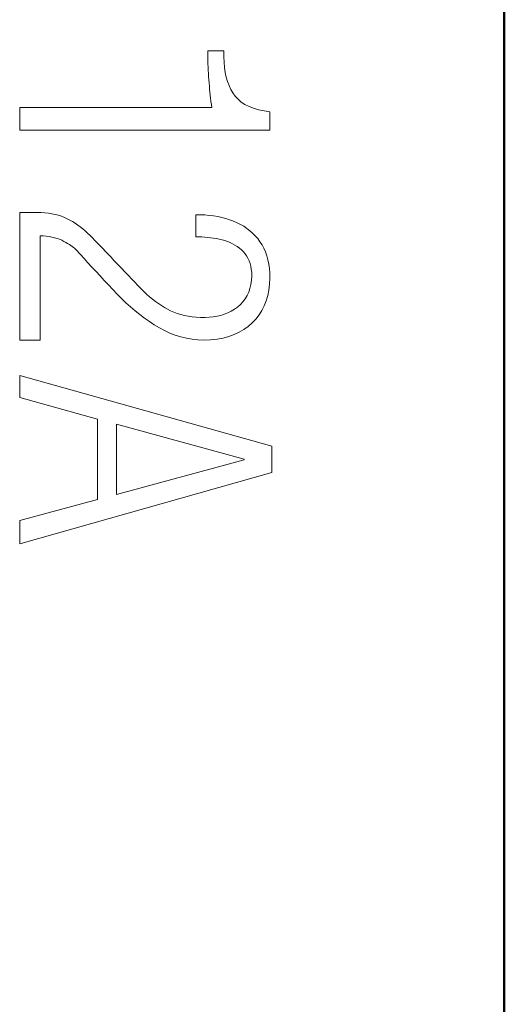
# Model space of a CAD drawing. Units: millimetres. Extents: x 2171 to 3046, y 1134 to 1431.
# Drawn here: x 2790 to 2793, y 1254 to 1261 of the extents above; entities that cross this region are included whole.
import ezdxf

# ---------------------------------------------------------------- set-up
doc = ezdxf.new("R2010")
doc.units = ezdxf.units.MM
doc.layers.add('main', color=5, linetype='Continuous', lineweight=50)
doc.layers.add('text', color=7, linetype='Continuous', lineweight=20)

msp = doc.modelspace()

# ---------------------------------------------------------------- linework, layer by layer
at = {"layer": 'main'}
msp.add_line((2793.1363, 1345.7674), (2793.1363, 1249.7674), dxfattribs=at)
at = {"layer": 'text'}
for p, q in [((2791.0203, 1260.6223), (2791.0204, 1260.5992)), ((2791.1349, 1260.6223), (2791.0203, 1260.6223)), ((2791.0204, 1260.5992), (2791.0208, 1260.5763)), ((2791.1348, 1260.5812), (2791.1349, 1260.6223)), ((2791.0208, 1260.5763), (2791.0213, 1260.5533)), ((2791.0213, 1260.5533), (2791.022, 1260.5305)), ((2791.022, 1260.5305), (2791.023, 1260.5076)), ((2791.1365, 1260.5421), (2791.1348, 1260.5812)), ((2791.1401, 1260.5049), (2791.1365, 1260.5421)), ((2791.023, 1260.5076), (2791.0241, 1260.4848)), ((2791.0241, 1260.4848), (2791.0254, 1260.462)), ((2791.0254, 1260.462), (2791.0269, 1260.4393)), ((2791.1454, 1260.4697), (2791.1401, 1260.5049)), ((2791.1526, 1260.4364), (2791.1454, 1260.4697)), ((2791.0269, 1260.4393), (2791.0287, 1260.4166)), ((2791.0287, 1260.4166), (2791.0302, 1260.3944)), ((2791.0302, 1260.3944), (2791.032, 1260.3722)), ((2791.1616, 1260.405), (2791.1526, 1260.4364)), ((2791.1724, 1260.3756), (2791.1616, 1260.405)), ((2791.185, 1260.3481), (2791.1724, 1260.3756)), ((2791.032, 1260.3722), (2791.0339, 1260.3502)), ((2791.0339, 1260.3502), (2791.036, 1260.3282)), ((2791.036, 1260.3282), (2791.0384, 1260.3063)), ((2791.0384, 1260.3063), (2791.0409, 1260.2845)), ((2791.1995, 1260.3226), (2791.185, 1260.3481)), ((2791.2165, 1260.2989), (2791.1995, 1260.3226)), ((2791.0409, 1260.2845), (2791.0436, 1260.2628)), ((2791.0436, 1260.2628), (2791.0464, 1260.2413)), ((2791.0464, 1260.2413), (2791.0495, 1260.2198)), ((2791.2365, 1260.2774), (2791.2165, 1260.2989)), ((2791.2597, 1260.2581), (2791.2365, 1260.2774)), ((2791.286, 1260.241), (2791.2597, 1260.2581)), ((2791.3154, 1260.2262), (2791.286, 1260.241)), ((2791.0495, 1260.2198), (2789.6787, 1260.2198)), ((2789.6787, 1260.2198), (2789.6787, 1260.0579)), ((2791.3479, 1260.2136), (2791.3154, 1260.2262)), ((2791.3835, 1260.2032), (2791.3479, 1260.2136)), ((2791.4222, 1260.1951), (2791.3835, 1260.2032)), ((2791.4641, 1260.1891), (2791.4222, 1260.1951)), ((2791.4641, 1260.0579), (2791.4641, 1260.1891)), ((2789.6787, 1260.0579), (2791.4641, 1260.0579)), ((2789.8037, 1259.4701), (2789.6787, 1259.4701)), ((2789.6787, 1259.4701), (2789.6787, 1258.5601)), ((2789.8314, 1259.4693), (2789.8037, 1259.4701)), ((2789.8581, 1259.4676), (2789.8314, 1259.4693)), ((2789.8839, 1259.4648), (2789.8581, 1259.4676)), ((2789.9087, 1259.461), (2789.8839, 1259.4648)), ((2789.9325, 1259.4561), (2789.9087, 1259.461)), ((2789.9554, 1259.4502), (2789.9325, 1259.4561)), ((2789.9773, 1259.4433), (2789.9554, 1259.4502)), ((2789.9983, 1259.4353), (2789.9773, 1259.4433)), ((2790.0182, 1259.4263), (2789.9983, 1259.4353)), ((2790.0372, 1259.4162), (2790.0182, 1259.4263)), ((2790.0559, 1259.4052), (2790.0372, 1259.4162)), ((2790.0744, 1259.3934), (2790.0559, 1259.4052)), ((2790.0927, 1259.3809), (2790.0744, 1259.3934)), ((2790.9677, 1259.4542), (2790.9349, 1259.4548)), ((2790.9349, 1259.4548), (2790.9349, 1259.2973)), ((2790.9997, 1259.4525), (2790.9677, 1259.4542)), ((2791.031, 1259.4497), (2790.9997, 1259.4525)), ((2791.0616, 1259.4457), (2791.031, 1259.4497)), ((2791.0915, 1259.4406), (2791.0616, 1259.4457)), ((2791.1206, 1259.4343), (2791.0915, 1259.4406)), ((2791.149, 1259.427), (2791.1206, 1259.4343)), ((2791.1767, 1259.4185), (2791.149, 1259.427)), ((2791.2037, 1259.4088), (2791.1767, 1259.4185)), ((2791.2294, 1259.3977), (2791.2037, 1259.4088)), ((2791.2541, 1259.3854), (2791.2294, 1259.3977)), ((2790.1108, 1259.3675), (2790.0927, 1259.3809)), ((2790.1286, 1259.3533), (2790.1108, 1259.3675)), ((2790.1462, 1259.3384), (2790.1286, 1259.3533)), ((2790.1636, 1259.3226), (2790.1462, 1259.3384)), ((2790.1807, 1259.306), (2790.1636, 1259.3226)), ((2791.2775, 1259.3717), (2791.2541, 1259.3854)), ((2791.2997, 1259.3567), (2791.2775, 1259.3717)), ((2791.3208, 1259.3404), (2791.2997, 1259.3567)), ((2791.3407, 1259.3228), (2791.3208, 1259.3404)), ((2791.3594, 1259.3039), (2791.3407, 1259.3228)), ((2789.8245, 1258.5601), (2789.8245, 1259.3038)), ((2789.8245, 1259.3038), (2789.847, 1259.3028)), ((2789.847, 1259.3028), (2789.8686, 1259.3009)), ((2789.8686, 1259.3009), (2789.8892, 1259.2982)), ((2789.8892, 1259.2982), (2789.9089, 1259.2947)), ((2789.9089, 1259.2947), (2789.9277, 1259.2903)), ((2789.9277, 1259.2903), (2789.9455, 1259.2851)), ((2789.9455, 1259.2851), (2789.9624, 1259.2791)), ((2789.9624, 1259.2791), (2789.9783, 1259.2722)), ((2789.9783, 1259.2722), (2789.9932, 1259.2644)), ((2789.9932, 1259.2644), (2790.0076, 1259.2567)), ((2790.0076, 1259.2567), (2790.0209, 1259.2493)), ((2790.1979, 1259.2886), (2790.1807, 1259.306)), ((2790.2155, 1259.2707), (2790.1979, 1259.2886)), ((2790.2335, 1259.2522), (2790.2155, 1259.2707)), ((2790.252, 1259.2331), (2790.2335, 1259.2522)), ((2790.9349, 1259.2973), (2790.9564, 1259.2971)), ((2790.9564, 1259.2971), (2790.9777, 1259.2964)), ((2790.9777, 1259.2964), (2790.9988, 1259.2951)), ((2790.9988, 1259.2951), (2791.0198, 1259.2932)), ((2791.0198, 1259.2932), (2791.0407, 1259.2908)), ((2791.0407, 1259.2908), (2791.0613, 1259.2878)), ((2791.0613, 1259.2878), (2791.0819, 1259.2842)), ((2791.0819, 1259.2842), (2791.1022, 1259.2801)), ((2791.1022, 1259.2801), (2791.1224, 1259.2754)), ((2791.1224, 1259.2754), (2791.1424, 1259.2696)), ((2791.1424, 1259.2696), (2791.1616, 1259.2629)), ((2791.1616, 1259.2629), (2791.18, 1259.2553)), ((2791.18, 1259.2553), (2791.1977, 1259.2468)), ((2791.3769, 1259.2838), (2791.3594, 1259.3039)), ((2791.3932, 1259.2623), (2791.3769, 1259.2838)), ((2791.4078, 1259.2393), (2791.3932, 1259.2623)), ((2790.0209, 1259.2493), (2790.0331, 1259.242)), ((2790.0331, 1259.242), (2790.0442, 1259.235)), ((2790.0442, 1259.235), (2790.0541, 1259.2282)), ((2790.0541, 1259.2282), (2790.063, 1259.2216)), ((2790.063, 1259.2216), (2790.0707, 1259.2152)), ((2790.0707, 1259.2152), (2790.0773, 1259.2091)), ((2790.0773, 1259.2091), (2790.0828, 1259.2032)), ((2790.0828, 1259.2032), (2790.1102, 1259.1729)), ((2790.271, 1259.2134), (2790.252, 1259.2331)), ((2790.2905, 1259.1931), (2790.271, 1259.2134)), ((2790.3104, 1259.1723), (2790.2905, 1259.1931)), ((2791.1977, 1259.2468), (2791.2146, 1259.2373)), ((2791.2146, 1259.2373), (2791.2307, 1259.2269)), ((2791.2307, 1259.2269), (2791.2461, 1259.2155)), ((2791.2461, 1259.2155), (2791.2607, 1259.2033)), ((2791.2607, 1259.2033), (2791.2745, 1259.1901)), ((2791.2745, 1259.1901), (2791.2868, 1259.1761)), ((2791.4206, 1259.2149), (2791.4078, 1259.2393)), ((2791.4318, 1259.1889), (2791.4206, 1259.2149)), ((2791.4414, 1259.1615), (2791.4318, 1259.1889)), ((2790.1102, 1259.1729), (2790.1379, 1259.1424)), ((2790.1379, 1259.1424), (2790.166, 1259.1116)), ((2790.166, 1259.1116), (2790.1946, 1259.0805)), ((2790.3307, 1259.1508), (2790.3104, 1259.1723)), ((2790.3516, 1259.1288), (2790.3307, 1259.1508)), ((2790.3783, 1259.1006), (2790.3516, 1259.1288)), ((2791.2868, 1259.1761), (2791.2977, 1259.1609)), ((2791.2977, 1259.1609), (2791.3072, 1259.1445)), ((2791.3072, 1259.1445), (2791.3153, 1259.1268)), ((2791.3153, 1259.1268), (2791.322, 1259.1078)), ((2791.4492, 1259.1326), (2791.4414, 1259.1615)), ((2791.4554, 1259.1021), (2791.4492, 1259.1326)), ((2790.1946, 1259.0805), (2790.2235, 1259.0491)), ((2790.2235, 1259.0491), (2790.2528, 1259.0175)), ((2790.4043, 1259.0732), (2790.3783, 1259.1006)), ((2790.4295, 1259.0468), (2790.4043, 1259.0732)), ((2790.4539, 1259.0214), (2790.4295, 1259.0468)), ((2791.322, 1259.1078), (2791.3273, 1259.0876)), ((2791.3273, 1259.0876), (2791.3312, 1259.0661)), ((2791.3312, 1259.0661), (2791.3338, 1259.0434)), ((2791.3338, 1259.0434), (2791.3349, 1259.0194)), ((2791.46, 1259.0702), (2791.4554, 1259.1021)), ((2791.4629, 1259.0368), (2791.46, 1259.0702)), ((2790.2528, 1259.0175), (2790.2826, 1258.9856)), ((2790.2826, 1258.9856), (2790.3127, 1258.9534)), ((2790.4775, 1258.9968), (2790.4539, 1259.0214)), ((2790.5004, 1258.9732), (2790.4775, 1258.9968)), ((2790.5224, 1258.9505), (2790.5004, 1258.9732)), ((2791.3327, 1258.9877), (2791.3282, 1258.9576)), ((2791.3349, 1259.0194), (2791.3327, 1258.9877)), ((2791.4621, 1258.9587), (2791.4641, 1259.0019)), ((2791.4641, 1259.0019), (2791.4629, 1259.0368)), ((2790.3127, 1258.9534), (2790.3432, 1258.921)), ((2790.3432, 1258.921), (2790.3738, 1258.8887)), ((2790.5436, 1258.9287), (2790.5224, 1258.9505)), ((2790.5641, 1258.9079), (2790.5436, 1258.9287)), ((2790.5846, 1258.8884), (2790.5641, 1258.9079)), ((2791.3124, 1258.9028), (2791.3011, 1258.878)), ((2791.3215, 1258.9293), (2791.3124, 1258.9028)), ((2791.3282, 1258.9576), (2791.3215, 1258.9293)), ((2791.449, 1258.8779), (2791.457, 1258.9173)), ((2791.457, 1258.9173), (2791.4621, 1258.9587)), ((2790.3738, 1258.8887), (2790.405, 1258.8574)), ((2790.405, 1258.8574), (2790.4368, 1258.8272)), ((2790.6054, 1258.87), (2790.5846, 1258.8884)), ((2790.6263, 1258.8526), (2790.6054, 1258.87)), ((2790.6475, 1258.8363), (2790.6263, 1258.8526)), ((2790.6687, 1258.821), (2790.6475, 1258.8363)), ((2791.2715, 1258.8337), (2791.2533, 1258.8141)), ((2791.2874, 1258.855), (2791.2715, 1258.8337)), ((2791.3011, 1258.878), (2791.2874, 1258.855)), ((2791.4238, 1258.805), (2791.4379, 1258.8405)), ((2791.4379, 1258.8405), (2791.449, 1258.8779)), ((2790.4368, 1258.8272), (2790.4691, 1258.7982)), ((2790.4691, 1258.7982), (2790.5019, 1258.7702)), ((2790.5019, 1258.7702), (2790.5354, 1258.7434)), ((2790.6902, 1258.8067), (2790.6687, 1258.821)), ((2790.7119, 1258.7935), (2790.6902, 1258.8067)), ((2790.7337, 1258.7812), (2790.7119, 1258.7935)), ((2790.7557, 1258.7701), (2790.7337, 1258.7812)), ((2790.7785, 1258.76), (2790.7557, 1258.7701)), ((2790.8024, 1258.7512), (2790.7785, 1258.76)), ((2791.1875, 1258.767), (2791.1635, 1258.7551)), ((2791.2106, 1258.7807), (2791.1875, 1258.767)), ((2791.2328, 1258.7963), (2791.2106, 1258.7807)), ((2791.2533, 1258.8141), (2791.2328, 1258.7963)), ((2791.3864, 1258.7399), (2791.4066, 1258.7715)), ((2791.4066, 1258.7715), (2791.4238, 1258.805)), ((2790.5354, 1258.7434), (2790.5694, 1258.7176)), ((2790.5694, 1258.7176), (2790.6039, 1258.693)), ((2790.6039, 1258.693), (2790.6391, 1258.6694)), ((2790.8274, 1258.7435), (2790.8024, 1258.7512)), ((2790.8535, 1258.7369), (2790.8274, 1258.7435)), ((2790.8809, 1258.7316), (2790.8535, 1258.7369)), ((2790.9093, 1258.7274), (2790.8809, 1258.7316)), ((2790.9389, 1258.7244), (2790.9093, 1258.7274)), ((2790.9697, 1258.7226), (2790.9389, 1258.7244)), ((2791.0016, 1258.7219), (2790.9697, 1258.7226)), ((2791.0307, 1258.7229), (2791.0016, 1258.7219)), ((2791.059, 1258.7257), (2791.0307, 1258.7229)), ((2791.0865, 1258.7303), (2791.059, 1258.7257)), ((2791.113, 1258.7367), (2791.0865, 1258.7303)), ((2791.1387, 1258.745), (2791.113, 1258.7367)), ((2791.1635, 1258.7551), (2791.1387, 1258.745)), ((2791.337, 1258.6826), (2791.3632, 1258.7102)), ((2791.3632, 1258.7102), (2791.3864, 1258.7399)), ((2790.6391, 1258.6694), (2790.6753, 1258.6474)), ((2790.6753, 1258.6474), (2790.7123, 1258.6279)), ((2790.7123, 1258.6279), (2790.7501, 1258.6108)), ((2791.244, 1258.6159), (2791.2774, 1258.6353)), ((2791.2774, 1258.6353), (2791.3084, 1258.6575)), ((2791.3084, 1258.6575), (2791.337, 1258.6826)), ((2789.6787, 1258.5601), (2789.8245, 1258.5601)), ((2790.7501, 1258.6108), (2790.7887, 1258.5962)), ((2790.7887, 1258.5962), (2790.828, 1258.584)), ((2790.828, 1258.584), (2790.8682, 1258.5744)), ((2790.8682, 1258.5744), (2790.9091, 1258.5671)), ((2790.9091, 1258.5671), (2790.9508, 1258.5624)), ((2790.9508, 1258.5624), (2790.9932, 1258.5601)), ((2790.9932, 1258.5601), (2791.041, 1258.5622)), ((2791.041, 1258.5622), (2791.0865, 1258.5672)), ((2791.0865, 1258.5672), (2791.1295, 1258.5751)), ((2791.1295, 1258.5751), (2791.1701, 1258.5858)), ((2791.1701, 1258.5858), (2791.2083, 1258.5994)), ((2791.2083, 1258.5994), (2791.244, 1258.6159)), ((2791.4787, 1257.8038), (2789.6787, 1258.3091)), ((2789.6787, 1258.3091), (2789.6787, 1258.1516)), ((2789.6787, 1258.1516), (2790.2328, 1257.9963)), ((2790.2328, 1257.9963), (2790.2328, 1257.4232)), ((2790.3703, 1257.9613), (2791.2807, 1257.7119)), ((2790.3703, 1257.4582), (2790.3703, 1257.9613)), ((2791.4787, 1257.6157), (2791.4787, 1257.8038)), ((2791.2807, 1257.7076), (2790.3703, 1257.4582)), ((2791.2807, 1257.7119), (2791.2807, 1257.7076)), ((2789.6787, 1257.1082), (2791.4787, 1257.6157)), ((2790.2328, 1257.4232), (2789.6787, 1257.2744)), ((2789.6787, 1257.2744), (2789.6787, 1257.1082))]:
    msp.add_line(p, q, dxfattribs=at)

doc.saveas('drawing.dxf')
